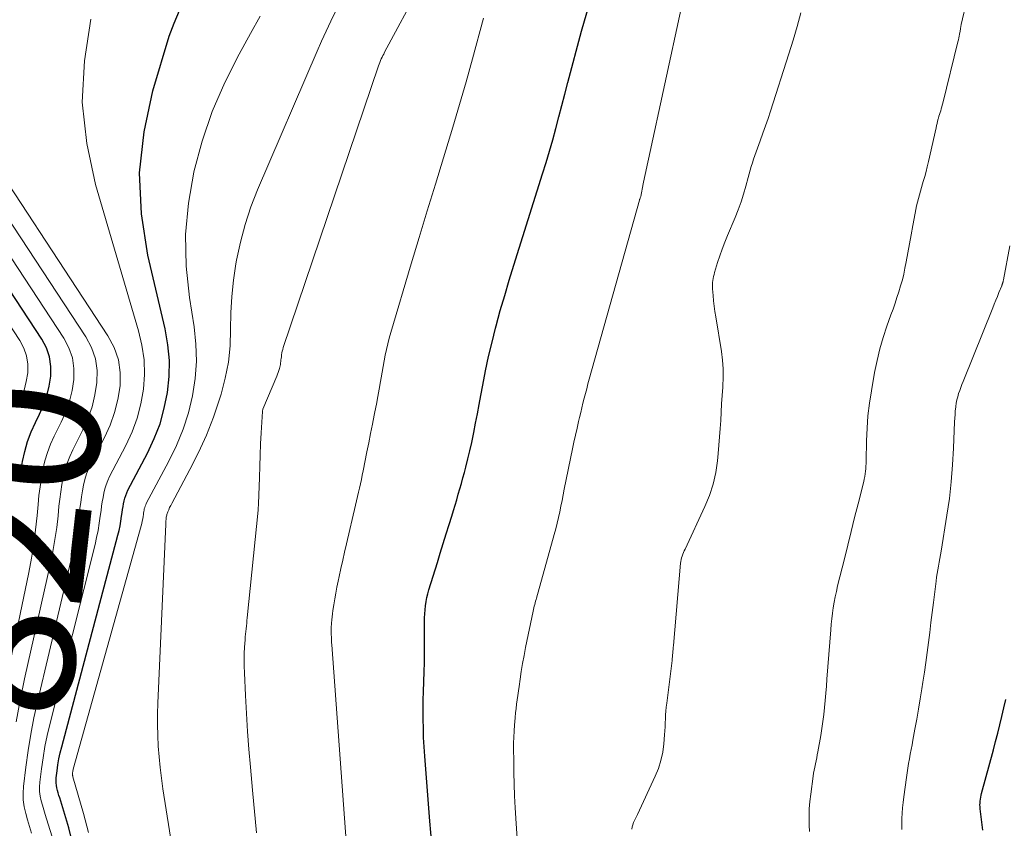
# Model space of a CAD drawing. Units: feet. Extents: x 1945000 to 1950033, y 515000 to 520000.
# Drawn here: x 1946717 to 1946850, y 515209 to 515318 of the extents above; entities that cross this region are included whole.
import ezdxf
from ezdxf.enums import TextEntityAlignment as Align

# ---------------------------------------------------------------- set-up
doc = ezdxf.new("R2010")
doc.units = ezdxf.units.FT
doc.header["$LTSCALE"] = 100
doc.header["$MEASUREMENT"] = 0
for name, color, linetype, lineweight in [('CONTOUR INDEX', 32, 'Continuous', 25), ('CONTOUR INDEX LABEL', 7, 'Continuous', 15), ('CONTOUR INTERMEDIATE', 40, 'Continuous', 15)]:
    doc.layers.add(name, color=color, linetype=linetype, lineweight=lineweight)
doc.styles.add('slant', font='romans.shx', dxfattribs={"oblique": 14.999978})

msp = doc.modelspace()

# ---------------------------------------------------------------- linework, layer by layer
at = {"layer": 'CONTOUR INDEX', "flags": 128}
for points, elevation in [([(1946772.91, 515206.84), (1946772.66, 515209.88), (1946771.97, 515218.69), (1946771.88, 515219.95), (1946771.81, 515221.2), (1946771.77, 515222.46), (1946771.74, 515223.72), (1946771.74, 515223.75), (1946771.74, 515224.99), (1946771.75, 515226.24), (1946771.78, 515227.48), (1946771.83, 515228.73), (1946771.83, 515228.81), (1946771.88, 515230.1), (1946771.92, 515231.39), (1946771.94, 515232.68), (1946771.94, 515233.97), (1946771.93, 515236.87), (1946771.94, 515237.43), (1946771.96, 515237.98), (1946772, 515238.52), (1946772.06, 515239.07), (1946772.14, 515239.62), (1946772.24, 515240.16), (1946772.37, 515240.69), (1946772.52, 515241.22), (1946773.67, 515244.9), (1946774.07, 515246.2), (1946774.47, 515247.49), (1946774.87, 515248.79), (1946775.27, 515250.09), (1946775.62, 515251.21), (1946775.85, 515251.95), (1946776.07, 515252.68), (1946776.29, 515253.42), (1946776.5, 515254.16), (1946776.71, 515254.9), (1946776.92, 515255.64), (1946777.13, 515256.38), (1946777.33, 515257.12), (1946777.52, 515257.84), (1946777.8, 515258.95), (1946778.07, 515260.06), (1946778.32, 515261.17), (1946778.55, 515262.29), (1946778.6, 515262.55), (1946778.85, 515263.8), (1946779.09, 515265.05), (1946779.33, 515266.3), (1946779.56, 515267.55), (1946779.82, 515268.94), (1946780.2, 515270.89), (1946780.61, 515272.82), (1946781.07, 515274.75), (1946781.55, 515276.67), (1946781.63, 515276.98), (1946782.19, 515279.04), (1946782.78, 515281.1), (1946783.39, 515283.15), (1946784.02, 515285.2), (1946787.92, 515297.55), (1946788.39, 515299.08), (1946788.85, 515300.62), (1946789.28, 515302.16), (1946789.7, 515303.71), (1946790.11, 515305.26), (1946790.52, 515306.81), (1946790.93, 515308.36), (1946791.34, 515309.91), (1946793.2, 515316.89), (1946794.61, 515321.91)], 860), ([(1946724.38, 515206.6), (1946723.77, 515208.98), (1946722.55, 515213.04), (1946722.45, 515213.38), (1946722.35, 515213.71), (1946722.26, 515214.05), (1946722.17, 515214.39), (1946722.1, 515214.72), (1946722.05, 515215.07), (1946722.05, 515215.41), (1946722.07, 515215.75), (1946722.19, 515216.7), (1946722.31, 515217.52), (1946722.45, 515218.34), (1946722.63, 515219.15), (1946722.83, 515219.95), (1946730.42, 515248.62), (1946730.58, 515249.26), (1946730.72, 515249.9), (1946730.83, 515250.54), (1946730.93, 515251.19), (1946731, 515251.71), (1946731.06, 515252.1), (1946731.12, 515252.49), (1946731.19, 515252.87), (1946731.26, 515253.26), (1946731.36, 515253.64), (1946731.48, 515254.01), (1946731.62, 515254.37), (1946731.79, 515254.73), (1946734.43, 515259.73), (1946735.35, 515261.7), (1946736.14, 515263.72), (1946736.71, 515265.81), (1946737.15, 515267.95), (1946737.36, 515270.11), (1946737.4, 515272.27), (1946737.19, 515274.42), (1946736.82, 515276.57), (1946734.49, 515286.53), (1946733.64, 515292.13), (1946733.37, 515297.71), (1946733.98, 515303.26), (1946735.17, 515308.79), (1946737.38, 515316.2), (1946738.02, 515317.97), (1946738.76, 515319.69)], 840), ([(1946717.09, 515255.85), (1946717.29, 515257.23), (1946717.52, 515258.61), (1946717.83, 515259.97), (1946718.21, 515261.31), (1946718.7, 515262.61), (1946719.27, 515263.88), (1946719.82, 515264.99), (1946720.36, 515266.24), (1946720.81, 515267.51), (1946721.12, 515268.82), (1946721.34, 515270.16), (1946721.35, 515271.48), (1946721.18, 515272.77), (1946720.75, 515273.99), (1946720.14, 515275.16), (1946705.91, 515296.8)], 820), ([(1946847.5, 515208.66), (1946847.16, 515211.56), (1946847.14, 515211.82), (1946847.12, 515212.09), (1946847.13, 515212.35), (1946847.15, 515212.61), (1946847.18, 515212.88), (1946847.22, 515213.14), (1946847.28, 515213.4), (1946847.34, 515213.65), (1946848.93, 515219.54), (1946849.23, 515220.67), (1946849.52, 515221.8), (1946849.8, 515222.94), (1946850.08, 515224.08), (1946850.34, 515225.22), (1946850.6, 515226.36)], 880)]:
    msp.add_lwpolyline(points, dxfattribs=dict(at, elevation=elevation))
at = {"layer": 'CONTOUR INTERMEDIATE', "flags": 128}
for points, elevation in [([(1946784.53, 515206.92), (1946784.35, 515209.58), (1946784.22, 515211.7), (1946784.13, 515213.3), (1946784.06, 515214.89), (1946784.02, 515216.49), (1946784, 515218.09), (1946783.98, 515219.64), (1946783.99, 515220.46), (1946784.01, 515221.28), (1946784.05, 515222.1), (1946784.11, 515222.92), (1946784.14, 515223.35), (1946784.2, 515223.95), (1946784.26, 515224.55), (1946784.33, 515225.14), (1946784.4, 515225.74), (1946784.48, 515226.34), (1946784.56, 515226.93), (1946784.64, 515227.53), (1946784.73, 515228.12), (1946784.87, 515229.1), (1946785.03, 515230.17), (1946785.21, 515231.25), (1946785.41, 515232.32), (1946785.61, 515233.4), (1946786.63, 515238.35), (1946786.68, 515238.57), (1946786.73, 515238.79), (1946786.78, 515239.01), (1946786.84, 515239.23), (1946786.9, 515239.45), (1946786.96, 515239.67), (1946787.02, 515239.89), (1946787.08, 515240.11), (1946789.5, 515248.72), (1946789.7, 515249.48), (1946789.89, 515250.24), (1946790.07, 515251), (1946790.23, 515251.77), (1946790.39, 515252.54), (1946790.54, 515253.3), (1946790.7, 515254.07), (1946790.85, 515254.84), (1946791.97, 515260.31), (1946792.16, 515261.24), (1946792.36, 515262.17), (1946792.57, 515263.1), (1946792.78, 515264.03), (1946792.92, 515264.58), (1946793.07, 515265.23), (1946793.23, 515265.88), (1946793.38, 515266.52), (1946793.54, 515267.17), (1946793.71, 515267.81), (1946793.88, 515268.46), (1946794.05, 515269.1), (1946794.23, 515269.74), (1946801.03, 515294), (1946801.05, 515294.07), (1946801.08, 515294.14), (1946801.1, 515294.22), (1946801.12, 515294.29), (1946801.16, 515294.4), (1946801.19, 515294.51), (1946801.54, 515296.21), (1946801.72, 515297.05), (1946801.9, 515297.89), (1946802.07, 515298.72), (1946802.25, 515299.56), (1946808.9, 515330.21)], 864), ([(1946749.18, 515208.31), (1946749, 515210.24), (1946748.83, 515212.16), (1946748.65, 515214.09), (1946748.36, 515217.21), (1946748.15, 515219.63), (1946747.97, 515222.05), (1946747.82, 515224.47), (1946747.69, 515226.89), (1946747.55, 515230), (1946747.52, 515230.87), (1946747.51, 515231.74), (1946747.53, 515232.61), (1946747.57, 515233.47), (1946747.63, 515234.46), (1946747.66, 515234.84), (1946747.69, 515235.21), (1946747.73, 515235.58), (1946747.77, 515235.96), (1946747.81, 515236.33), (1946747.86, 515236.71), (1946747.9, 515237.08), (1946747.94, 515237.45), (1946749.39, 515252), (1946749.4, 515252.11), (1946749.41, 515252.22), (1946749.42, 515252.33), (1946749.43, 515252.44), (1946749.44, 515252.55), (1946749.44, 515252.66), (1946749.45, 515252.77), (1946749.45, 515252.88), (1946749.57, 515256.45), (1946749.62, 515257.96), (1946749.68, 515259.48), (1946749.75, 515260.99), (1946749.83, 515262.5), (1946749.99, 515265.37), (1946750, 515265.45), (1946750.01, 515265.53), (1946750.03, 515265.61), (1946750.06, 515265.68), (1946751.92, 515270.15), (1946752.03, 515270.41), (1946752.12, 515270.67), (1946752.21, 515270.94), (1946752.29, 515271.21), (1946752.33, 515271.36), (1946752.38, 515271.56), (1946752.42, 515271.76), (1946752.45, 515271.96), (1946752.48, 515272.16), (1946752.5, 515272.37), (1946752.52, 515272.57), (1946752.55, 515272.77), (1946752.58, 515272.97), (1946752.59, 515273.06), (1946752.63, 515273.3), (1946752.68, 515273.54), (1946752.74, 515273.78), (1946752.81, 515274.02), (1946765.7, 515312.19), (1946765.78, 515312.43), (1946765.87, 515312.66), (1946765.97, 515312.89), (1946766.07, 515313.12), (1946766.18, 515313.35), (1946766.29, 515313.57), (1946766.4, 515313.79), (1946766.52, 515314.02), (1946771.35, 515323.01)], 852), ([(1946824.04, 515208.47), (1946824.01, 515209.34), (1946824, 515209.59), (1946823.99, 515210.58), (1946824.01, 515211.57), (1946824.09, 515212.56), (1946824.2, 515213.55), (1946824.53, 515215.98), (1946824.59, 515216.39), (1946824.66, 515216.81), (1946824.75, 515217.22), (1946824.84, 515217.64), (1946824.93, 515218.05), (1946825.02, 515218.46), (1946825.1, 515218.88), (1946825.17, 515219.29), (1946825.56, 515221.5), (1946825.71, 515222.44), (1946825.85, 515223.39), (1946825.97, 515224.34), (1946826.07, 515225.3), (1946826.16, 515226.25), (1946826.25, 515227.21), (1946826.33, 515228.17), (1946826.41, 515229.12), (1946826.92, 515235.82), (1946826.98, 515236.57), (1946827.06, 515237.31), (1946827.16, 515238.06), (1946827.26, 515238.8), (1946827.39, 515239.54), (1946827.53, 515240.28), (1946827.68, 515241.01), (1946827.85, 515241.74), (1946828.76, 515245.42), (1946829.22, 515247.28), (1946829.68, 515249.14), (1946830.15, 515251), (1946830.62, 515252.86), (1946831.38, 515255.88), (1946831.46, 515256.23), (1946831.53, 515256.57), (1946831.58, 515256.92), (1946831.62, 515257.28), (1946831.65, 515257.63), (1946831.68, 515257.98), (1946831.69, 515258.34), (1946831.71, 515258.69), (1946831.76, 515261.4), (1946831.83, 515263.1), (1946831.96, 515264.8), (1946832.16, 515266.49), (1946832.42, 515268.18), (1946832.86, 515270.66), (1946833.19, 515272.26), (1946833.57, 515273.84), (1946834.02, 515275.41), (1946834.53, 515276.95), (1946835.07, 515278.47), (1946835.35, 515279.25), (1946835.62, 515280.03), (1946835.88, 515280.82), (1946836.14, 515281.6), (1946836.38, 515282.39), (1946836.61, 515283.19), (1946836.8, 515283.99), (1946836.96, 515284.8), (1946837.12, 515285.63), (1946837.35, 515286.86), (1946837.58, 515288.09), (1946837.81, 515289.32), (1946838.03, 515290.55), (1946838.34, 515292.22), (1946838.44, 515292.72), (1946838.54, 515293.22), (1946838.66, 515293.72), (1946838.79, 515294.22), (1946838.92, 515294.71), (1946839.06, 515295.21), (1946839.2, 515295.7), (1946839.34, 515296.19), (1946839.45, 515296.53), (1946839.64, 515297.2), (1946839.82, 515297.86), (1946839.99, 515298.53), (1946840.15, 515299.21), (1946841.17, 515303.78), (1946841.24, 515304.09), (1946841.31, 515304.39), (1946841.39, 515304.7), (1946841.47, 515305), (1946841.5, 515305.1), (1946841.57, 515305.36), (1946841.64, 515305.61), (1946841.72, 515305.86), (1946841.8, 515306.11), (1946841.87, 515306.37), (1946841.95, 515306.62), (1946842.01, 515306.87), (1946842.08, 515307.13), (1946844.14, 515315.45), (1946844.2, 515315.71), (1946844.26, 515315.96), (1946844.31, 515316.22), (1946844.36, 515316.47), (1946844.4, 515316.7), (1946844.43, 515316.84), (1946844.45, 515316.98), (1946844.48, 515317.12), (1946844.5, 515317.26), (1946844.53, 515317.5), (1946844.53, 515317.52), (1946844.54, 515317.54), (1946844.54, 515317.56), (1946844.54, 515317.59), (1946844.56, 515317.68), (1946844.56, 515317.7), (1946844.57, 515317.72), (1946844.57, 515317.75), (1946844.58, 515317.77), (1946845.35, 515321.05)], 872), ([(1946738.32, 515202.89), (1946736.52, 515214.27), (1946736.32, 515215.71), (1946736.14, 515217.15), (1946736, 515218.6), (1946735.89, 515220.05), (1946735.83, 515221.5), (1946735.79, 515222.96), (1946735.8, 515224.41), (1946735.84, 515225.87), (1946736.91, 515250.11), (1946736.91, 515250.21), (1946736.91, 515250.3), (1946736.92, 515250.4), (1946736.93, 515250.49), (1946736.93, 515250.59), (1946736.94, 515250.69), (1946736.95, 515250.78), (1946736.95, 515250.88), (1946736.96, 515250.94), (1946736.98, 515251.07), (1946737, 515251.19), (1946737.03, 515251.32), (1946737.07, 515251.44), (1946737.2, 515251.78), (1946737.31, 515252.07), (1946737.43, 515252.35), (1946737.57, 515252.63), (1946737.71, 515252.91), (1946740.18, 515257.5), (1946741.34, 515259.82), (1946742.41, 515262.18), (1946743.35, 515264.59), (1946744.19, 515267.04), (1946744.4, 515267.72), (1946744.96, 515269.88), (1946745.39, 515272.05), (1946745.6, 515274.26), (1946745.68, 515276.48), (1946745.72, 515278.72), (1946745.84, 515280.95), (1946746.08, 515283.17), (1946746.41, 515285.38), (1946746.5, 515285.88), (1946747.02, 515288.32), (1946747.64, 515290.72), (1946748.43, 515293.07), (1946749.34, 515295.39), (1946757.39, 515314.17), (1946757.99, 515315.53), (1946758.61, 515316.88), (1946759.24, 515318.22), (1946759.9, 515319.55)], 848), ([(1946721.75, 515207.05), (1946720.78, 515210.19), (1946720.59, 515210.81), (1946720.41, 515211.43), (1946720.23, 515212.05), (1946720.05, 515212.66), (1946719.92, 515213.29), (1946719.83, 515213.91), (1946719.82, 515214.55), (1946719.86, 515215.18), (1946720.08, 515216.96), (1946720.3, 515218.48), (1946720.55, 515219.99), (1946720.86, 515221.5), (1946721.2, 515222.99), (1946727.33, 515247.35), (1946727.55, 515248.31), (1946727.74, 515249.27), (1946727.91, 515250.24), (1946728.04, 515251.21), (1946728.14, 515251.98), (1946728.22, 515252.57), (1946728.31, 515253.16), (1946728.41, 515253.74), (1946728.52, 515254.33), (1946728.66, 515254.9), (1946728.84, 515255.46), (1946729.06, 515256.01), (1946729.31, 515256.55), (1946731.52, 515260.78), (1946732.35, 515262.61), (1946733.05, 515264.48), (1946733.54, 515266.42), (1946733.89, 515268.4), (1946734.01, 515270.39), (1946733.96, 515272.38), (1946733.68, 515274.35), (1946733.23, 515276.3), (1946727.38, 515296.11), (1946726.2, 515301.67), (1946725.61, 515307.26), (1946725.9, 515312.87), (1946726.77, 515318.49)], 836), ([(1946726.43, 515208.36), (1946725.79, 515210.92), (1946724.34, 515215.91), (1946724.33, 515215.96), (1946724.31, 515216.01), (1946724.3, 515216.07), (1946724.29, 515216.12), (1946724.28, 515216.17), (1946724.27, 515216.22), (1946724.27, 515216.27), (1946724.27, 515216.32), (1946724.29, 515216.46), (1946724.31, 515216.58), (1946724.33, 515216.71), (1946724.36, 515216.83), (1946724.39, 515216.94), (1946733.57, 515249.91), (1946733.65, 515250.22), (1946733.72, 515250.54), (1946733.78, 515250.85), (1946733.83, 515251.17), (1946733.87, 515251.43), (1946733.9, 515251.62), (1946733.93, 515251.82), (1946733.96, 515252.01), (1946734, 515252.2), (1946734.05, 515252.38), (1946734.11, 515252.57), (1946734.19, 515252.74), (1946734.27, 515252.92), (1946737.33, 515258.65), (1946738.36, 515260.78), (1946739.25, 515262.96), (1946739.96, 515265.21), (1946740.53, 515267.5), (1946740.88, 515269.83), (1946741.06, 515272.17), (1946740.99, 515274.51), (1946740.74, 515276.85), (1946740.11, 515280.8), (1946739.68, 515285.07), (1946739.58, 515289.33), (1946739.97, 515293.57), (1946740.69, 515297.8), (1946740.7, 515297.85), (1946741.84, 515301.98), (1946743.2, 515306.02), (1946744.9, 515309.94), (1946746.83, 515313.76), (1946748.39, 515316.58), (1946749.7, 515318.93)], 844), ([(1946761.37, 515206.6), (1946759.37, 515233.76), (1946759.35, 515234.11), (1946759.33, 515234.46), (1946759.32, 515234.81), (1946759.31, 515235.16), (1946759.3, 515235.51), (1946759.3, 515235.86), (1946759.31, 515236.2), (1946759.33, 515236.55), (1946759.34, 515236.71), (1946759.37, 515237.14), (1946759.41, 515237.57), (1946759.46, 515237.99), (1946759.52, 515238.42), (1946759.64, 515239.18), (1946759.77, 515239.98), (1946759.91, 515240.79), (1946760.06, 515241.59), (1946760.23, 515242.38), (1946760.37, 515243.01), (1946760.62, 515244.12), (1946760.86, 515245.23), (1946761.12, 515246.34), (1946761.37, 515247.45), (1946762.59, 515252.69), (1946762.73, 515253.27), (1946762.86, 515253.85), (1946762.99, 515254.43), (1946763.12, 515255.01), (1946763.25, 515255.59), (1946763.38, 515256.18), (1946763.5, 515256.76), (1946763.61, 515257.34), (1946764.12, 515259.9), (1946764.37, 515261.15), (1946764.62, 515262.39), (1946764.87, 515263.64), (1946765.12, 515264.89), (1946765.21, 515265.35), (1946765.41, 515266.37), (1946765.6, 515267.39), (1946765.78, 515268.41), (1946765.96, 515269.43), (1946766.04, 515269.93), (1946766.18, 515270.71), (1946766.31, 515271.48), (1946766.46, 515272.25), (1946766.61, 515273.01), (1946766.77, 515273.78), (1946766.95, 515274.54), (1946767.15, 515275.3), (1946767.36, 515276.05), (1946770.14, 515285.36), (1946771.22, 515288.96), (1946772.31, 515292.56), (1946773.41, 515296.15), (1946774.51, 515299.75), (1946774.83, 515300.77), (1946775.76, 515303.86), (1946776.68, 515306.94), (1946777.56, 515310.04), (1946778.41, 515313.14), (1946779.9, 515318.64)], 856), ([(1946799.98, 515208.82), (1946800.02, 515209.12), (1946800.11, 515209.41), (1946800.22, 515209.69), (1946800.37, 515209.96), (1946800.51, 515210.24), (1946800.64, 515210.52), (1946800.77, 515210.8), (1946803.17, 515215.97), (1946803.6, 515217.04), (1946803.94, 515218.12), (1946804.17, 515219.23), (1946804.32, 515220.37), (1946804.42, 515221.6), (1946804.46, 515222.14), (1946804.5, 515222.67), (1946804.52, 515223.21), (1946804.55, 515223.74), (1946804.57, 515224.28), (1946804.61, 515224.81), (1946804.66, 515225.34), (1946804.71, 515225.88), (1946805.43, 515231.66), (1946805.46, 515231.91), (1946805.49, 515232.16), (1946805.51, 515232.41), (1946805.53, 515232.66), (1946805.55, 515232.91), (1946805.57, 515233.16), (1946805.6, 515233.41), (1946805.62, 515233.66), (1946806.59, 515244.82), (1946806.63, 515245.07), (1946806.67, 515245.32), (1946806.73, 515245.56), (1946806.81, 515245.8), (1946806.89, 515246.03), (1946806.99, 515246.27), (1946807.08, 515246.5), (1946807.19, 515246.73), (1946809.89, 515252.49), (1946810.49, 515253.99), (1946811, 515255.52), (1946811.35, 515257.09), (1946811.59, 515258.68), (1946811.69, 515259.69), (1946811.79, 515260.81), (1946811.88, 515261.93), (1946811.96, 515263.05), (1946812.02, 515264.17), (1946812.08, 515265.3), (1946812.15, 515266.42), (1946812.23, 515267.54), (1946812.31, 515268.67), (1946812.32, 515268.8), (1946812.37, 515269.98), (1946812.36, 515271.16), (1946812.27, 515272.34), (1946812.12, 515273.52), (1946811.35, 515278.19), (1946811.24, 515278.92), (1946811.14, 515279.64), (1946811.06, 515280.37), (1946810.98, 515281.1), (1946810.91, 515282), (1946810.89, 515282.28), (1946810.89, 515282.56), (1946810.91, 515282.84), (1946810.94, 515283.12), (1946810.99, 515283.39), (1946811.05, 515283.67), (1946811.12, 515283.94), (1946811.19, 515284.21), (1946811.61, 515285.53), (1946811.92, 515286.46), (1946812.24, 515287.38), (1946812.59, 515288.29), (1946812.96, 515289.19), (1946813.99, 515291.66), (1946814.4, 515292.7), (1946814.78, 515293.75), (1946815.12, 515294.82), (1946815.43, 515295.89), (1946815.73, 515297.05), (1946815.87, 515297.55), (1946816.01, 515298.06), (1946816.16, 515298.56), (1946816.32, 515299.06), (1946816.48, 515299.56), (1946816.65, 515300.05), (1946816.82, 515300.54), (1946817, 515301.04), (1946817.37, 515302.05), (1946817.74, 515303.05), (1946818.09, 515304.05), (1946818.43, 515305.06), (1946818.77, 515306.07), (1946821.26, 515313.8), (1946821.83, 515315.65), (1946822.37, 515317.5), (1946822.86, 515319.38)], 868), ([(1946718.75, 515208.26), (1946718.47, 515209.16), (1946718.2, 515210.05), (1946717.94, 515210.95), (1946717.74, 515211.85), (1946717.61, 515212.76), (1946717.59, 515213.68), (1946717.65, 515214.6), (1946717.96, 515217.22), (1946718.26, 515219.44), (1946718.62, 515221.66), (1946719.05, 515223.87), (1946719.53, 515226.06), (1946724.28, 515246.08), (1946724.56, 515247.36), (1946724.81, 515248.64), (1946725.01, 515249.94), (1946725.18, 515251.23), (1946725.29, 515252.26), (1946725.39, 515253.05), (1946725.5, 515253.83), (1946725.63, 515254.62), (1946725.78, 515255.4), (1946725.96, 515256.17), (1946726.19, 515256.92), (1946726.48, 515257.65), (1946726.81, 515258.37), (1946728.6, 515261.84), (1946729.36, 515263.52), (1946729.98, 515265.24), (1946730.41, 515267.02), (1946730.72, 515268.84), (1946730.73, 515270.64), (1946730.49, 515272.38), (1946729.91, 515274.04), (1946729.08, 515275.64), (1946709.74, 515305.05)], 832), ([(1946716.67, 515223.35), (1946717.21, 515226.26), (1946717.8, 515229.16), (1946721.29, 515244.83), (1946721.62, 515246.42), (1946721.91, 515248.03), (1946722.14, 515249.64), (1946722.33, 515251.26), (1946722.45, 515252.53), (1946722.56, 515253.52), (1946722.69, 515254.5), (1946722.85, 515255.49), (1946723.03, 515256.47), (1946723.26, 515257.43), (1946723.54, 515258.38), (1946723.9, 515259.3), (1946724.31, 515260.2), (1946725.68, 515262.89), (1946726.36, 515264.42), (1946726.93, 515266), (1946727.32, 515267.62), (1946727.59, 515269.28), (1946727.6, 515270.92), (1946727.39, 515272.51), (1946726.86, 515274.02), (1946726.1, 515275.48), (1946708.46, 515302.3)], 828), ([(1946716.02, 515232.29), (1946718.36, 515243.58), (1946718.73, 515245.49), (1946719.04, 515247.42), (1946719.29, 515249.35), (1946719.49, 515251.29), (1946719.62, 515252.8), (1946719.74, 515253.99), (1946719.89, 515255.18), (1946720.07, 515256.36), (1946720.27, 515257.54), (1946720.54, 515258.7), (1946720.88, 515259.84), (1946721.31, 515260.95), (1946721.8, 515262.04), (1946722.75, 515263.94), (1946723.36, 515265.33), (1946723.87, 515266.75), (1946724.22, 515268.22), (1946724.47, 515269.72), (1946724.47, 515271.2), (1946724.29, 515272.64), (1946723.8, 515274), (1946723.12, 515275.32), (1946707.19, 515299.55)], 824), ([(1946716.89, 515266.04), (1946717.36, 515267.14), (1946717.75, 515268.26), (1946718.03, 515269.42), (1946718.22, 515270.6), (1946718.22, 515271.77), (1946718.07, 515272.9), (1946717.69, 515273.97), (1946717.16, 515275.01), (1946704.63, 515294.05)], 816), ([(1946836.54, 515208.77), (1946836.55, 515209.51), (1946836.56, 515210.24), (1946836.58, 515210.98), (1946836.63, 515211.71), (1946836.7, 515212.44), (1946836.79, 515213.17), (1946837.17, 515215.82), (1946837.26, 515216.45), (1946837.36, 515217.08), (1946837.46, 515217.71), (1946837.58, 515218.34), (1946837.69, 515218.96), (1946837.81, 515219.59), (1946837.92, 515220.21), (1946838.03, 515220.84), (1946838.3, 515222.33), (1946838.55, 515223.69), (1946838.78, 515225.07), (1946839.02, 515226.44), (1946839.24, 515227.81), (1946839.39, 515228.7), (1946839.6, 515230.05), (1946839.79, 515231.4), (1946839.98, 515232.75), (1946840.15, 515234.1), (1946840.31, 515235.46), (1946840.48, 515236.81), (1946840.64, 515238.17), (1946840.81, 515239.52), (1946841.18, 515242.41), (1946841.25, 515242.92), (1946841.32, 515243.43), (1946841.41, 515243.94), (1946841.5, 515244.44), (1946841.6, 515244.95), (1946841.69, 515245.45), (1946841.78, 515245.96), (1946841.87, 515246.47), (1946842.65, 515251.33), (1946842.97, 515253.59), (1946843.23, 515255.85), (1946843.41, 515258.13), (1946843.54, 515260.41), (1946843.68, 515263.98), (1946843.7, 515264.48), (1946843.74, 515264.97), (1946843.78, 515265.47), (1946843.83, 515265.96), (1946843.84, 515266.07), (1946843.91, 515266.51), (1946843.99, 515266.94), (1946844.1, 515267.37), (1946844.23, 515267.79), (1946844.38, 515268.21), (1946844.53, 515268.62), (1946844.68, 515269.04), (1946844.84, 515269.45), (1946848.84, 515279.41), (1946849.05, 515279.93), (1946849.26, 515280.45), (1946849.48, 515280.97), (1946849.69, 515281.49), (1946850.06, 515282.39), (1946850.09, 515282.46), (1946850.11, 515282.53), (1946850.14, 515282.6), (1946850.16, 515282.67), (1946850.18, 515282.75), (1946850.2, 515282.81), (1946850.22, 515282.88), (1946850.24, 515282.95), (1946850.25, 515283.01), (1946850.27, 515283.08), (1946850.28, 515283.15), (1946850.29, 515283.22), (1946851.17, 515287.83)], 876)]:
    msp.add_lwpolyline(points, dxfattribs=dict(at, elevation=elevation))

# ---------------------------------------------------------------- texts
at = {"layer": 'CONTOUR INDEX LABEL', "style": 'slant', "oblique": 15}
msp.add_text('820', height=20, rotation=83.4863, dxfattribs=at).set_placement((1946716.23, 515246.91, 820), align=Align.MIDDLE_CENTER)

doc.saveas('drawing.dxf')
